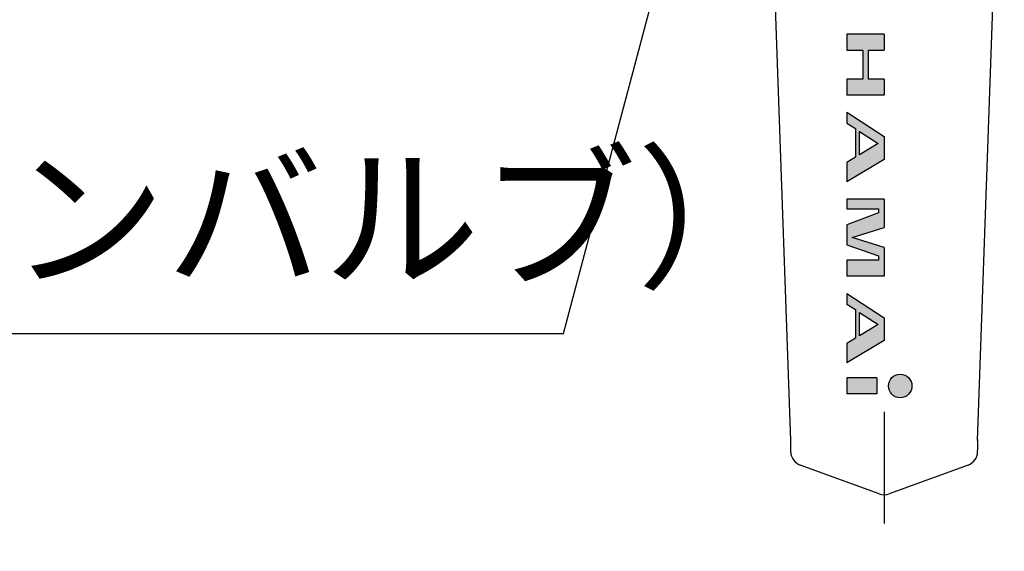
# Model space of a CAD drawing. Extents: x 0 to 907, y -56 to 706.
# Drawn here: x 206 to 275, y 35 to 72 of the extents above; entities that cross this region are included whole.
import ezdxf

# ---------------------------------------------------------------- set-up
doc = ezdxf.new("R2010")
doc.units = 0
doc.header["$LTSCALE"] = 1.5
doc.linetypes.add('DOT', pattern=[8, 6, -2])
doc.layers.get('0').update_dxf_attribs({"linetype": 'CONTINUOUS'})
doc.layers.add('24', color=7, linetype='CONTINUOUS')
doc.layers.add('5', color=3, linetype='CONTINUOUS')
doc.styles.get("Standard").update_dxf_attribs({"font": 'txt', "bigfont": 'bigfont'})
doc.dimstyles.get("Standard").update_dxf_attribs({"dimtxt": 0.18, "dimasz": 0.18, "dimexe": 0.18, "dimexo": 0.0625, "dimgap": 0.09, "dimtad": 0, "dimtih": 1, "dimtoh": 1, "dimdec": 4, "dimzin": 0, "dimtxsty": 'STANDARD', "dimcen": 0.09, "dimazin": 3, "dimtfac": 1, "dimtdec": 4, "dimtofl": 0, "dimtmove": 0, "dimatfit": 3, "dimtolj": 1, "dimtzin": 0})

# ---------------------------------------------------------------- blocks, each defined once
blk = doc.blocks.new('DIM8')
at = {"layer": '5', "color": 3, "linetype": 'CONTINUOUS'}
for p, q in [((200.647, 204.62), (215.528, 204.62)), ((207.505, 204.62), (205.888, 198.583)), ((207.505, 204.62), (207.505, 79.913)), ((207.505, 204.62), (209.123, 198.583)), ((200.647, 79.913), (243.789, 79.913))]:
    blk.add_line(p, q, dxfattribs=at)
at = {"layer": '5', "color": 3, "linetype": 'CONTINUOUS', "insert": (194.005, 143.95), "char_height": 24, "attachment_point": 8, "rotation": 90}
blk.add_mtext('\\W1.000000;\\A1;397±5（入口取付部まで）', dxfattribs=at)
blk = doc.blocks.new('_NONE')
blk = doc.blocks.new('_OPEN')
for p, q in [((-1, 0.1667), (0, 0)), ((-1, -0.1667), (0, 0)), ((0, 0), (-1, 0))]:
    blk.add_line(p, q)
blk = doc.blocks.new('*G56')
at = {"layer": '5', "color": 3, "linetype": 'CONTINUOUS'}
blk.add_text('（検査孔付ユニオンバルブ）', height=8, dxfattribs=at).set_placement((118.374, 54.125))
blk = doc.blocks.new('*G55')
at = {"layer": '5', "color": 3, "linetype": 'CONTINUOUS'}
for p, q in [((244.241, 50.125), (250.562, 73.873)), ((123.174, 50.125), (244.241, 50.125))]:
    blk.add_line(p, q, dxfattribs=at)
at = {"layer": '24'}
blk.add_blockref('*G56', (0, 0), dxfattribs=at)

msp = doc.modelspace()

# ---------------------------------------------------------------- hatches: boundary and pattern name
at = {"layer": '24', "linetype": 'CONTINUOUS'}
for points in [[(265.425, 69.799), (266.539, 69.799), (266.539, 70.913), (263.939, 70.913), (263.939, 69.799), (265.053, 69.799), (265.053, 67.794), (263.939, 67.794), (263.939, 66.679), (266.539, 66.679), (266.539, 67.794), (265.425, 67.794)], [(266.539, 54.104), (263.939, 54.104), (263.939, 55.218), (266.153, 55.218), (266.153, 55.516), (263.939, 56.279), (263.939, 57.653), (266.153, 58.492), (266.153, 58.783), (263.939, 58.783), (263.939, 59.452), (266.539, 59.452), (266.539, 57.472), (264.32, 56.778), (266.539, 56.085)], [(266.019, 45.913), (263.939, 45.913), (263.939, 47.028), (266.019, 47.028)]]:
    msp.add_hatch(color=7, dxfattribs=at).paths.add_polyline_path(points, flags=0)
h = msp.add_hatch(color=7, dxfattribs=at)
h.paths.add_polyline_path([(266.539, 62.212), (263.939, 60.652), (263.939, 62.002), (264.533, 62.359), (264.533, 64.347), (263.939, 64.733), (263.939, 65.479), (266.539, 63.789)], flags=0)
h.paths.add_polyline_path([(264.831, 62.537), (264.831, 64.154), (266.124, 63.313)], flags=0)
h = msp.add_hatch(color=7, dxfattribs=at)
h.paths.add_polyline_path([(263.939, 49.427), (263.939, 48.077), (266.539, 49.637), (266.539, 51.214), (263.939, 52.904), (263.939, 52.158), (264.533, 51.772), (264.533, 49.784)], flags=0)
h.paths.add_polyline_path([(266.124, 50.738), (264.831, 49.962), (264.831, 51.578)], flags=0)
h = msp.add_hatch(color=7, dxfattribs=at)
edge = h.paths.add_edge_path(flags=0)
edge.add_arc((267.653, 46.47), 0.817, 0, 360)

# ---------------------------------------------------------------- linework, layer by layer
at = {"layer": '24', "color": 7, "linetype": 'CONTINUOUS'}
for p, q in [((260.047, 42.678), (258.187, 95.492)), ((273.031, 42.678), (274.891, 95.492)), ((263.939, 70.913), (263.939, 69.799)), ((266.539, 70.913), (263.939, 70.913)), ((266.539, 70.913), (266.539, 69.799)), ((263.939, 69.799), (265.053, 69.799)), ((265.053, 69.799), (265.053, 67.794)), ((265.425, 69.799), (266.539, 69.799)), ((265.425, 69.799), (265.425, 67.794)), ((263.939, 67.794), (263.939, 66.679)), ((265.053, 67.794), (263.939, 67.794)), ((266.539, 67.794), (265.425, 67.794)), ((266.539, 67.794), (266.539, 66.679)), ((266.539, 66.679), (263.939, 66.679)), ((263.939, 65.479), (263.939, 64.733)), ((263.939, 65.479), (266.539, 63.789)), ((263.939, 64.733), (264.533, 64.347)), ((264.533, 64.347), (264.533, 62.359)), ((264.831, 62.537), (264.831, 64.154)), ((264.831, 64.154), (266.124, 63.313)), ((266.539, 63.789), (266.539, 62.212)), ((266.124, 63.313), (264.831, 62.537)), ((264.533, 62.359), (263.939, 62.002)), ((266.539, 62.212), (263.939, 60.652)), ((263.939, 62.002), (263.939, 60.652)), ((263.939, 59.452), (263.939, 58.783)), ((266.539, 59.452), (263.939, 59.452)), ((266.539, 59.452), (266.539, 57.472)), ((263.939, 58.783), (266.153, 58.783)), ((266.153, 58.492), (263.939, 57.653)), ((266.153, 58.783), (266.153, 58.492)), ((263.939, 57.653), (263.939, 56.279)), ((264.32, 56.778), (266.539, 57.472)), ((263.939, 56.279), (266.153, 55.516)), ((266.539, 56.085), (264.32, 56.778)), ((266.153, 55.516), (266.153, 55.218)), ((266.539, 56.085), (266.539, 54.104)), ((263.939, 55.218), (263.939, 54.104)), ((266.153, 55.218), (263.939, 55.218)), ((266.539, 54.104), (263.939, 54.104)), ((263.939, 52.904), (266.539, 51.214)), ((263.939, 52.904), (263.939, 52.158)), ((263.939, 52.158), (264.533, 51.772)), ((264.533, 51.772), (264.533, 49.784)), ((264.831, 51.578), (266.124, 50.738)), ((264.831, 49.962), (264.831, 51.578)), ((266.124, 50.738), (264.831, 49.962)), ((266.539, 51.214), (266.539, 49.637)), ((264.533, 49.784), (263.939, 49.427)), ((266.539, 49.637), (263.939, 48.077)), ((263.939, 49.427), (263.939, 48.077)), ((263.939, 47.028), (263.939, 45.913)), ((266.019, 47.028), (263.939, 47.028)), ((266.019, 47.028), (266.019, 45.913)), ((266.019, 45.913), (263.939, 45.913)), ((266.197, 38.973), (260.697, 40.975)), ((272.381, 40.975), (266.881, 38.973))]:
    msp.add_line(p, q, dxfattribs=at)
at = {"layer": '24', "color": 7, "linetype": 'DOT'}
msp.add_line((266.539, 44.669), (266.539, 36.913), dxfattribs=at)
at = {"layer": '24', "color": 7, "linetype": 'CONTINUOUS'}
msp.add_circle((267.653, 46.47), 0.817, dxfattribs=at)
for centre, radius, start, end in [((245.128, 42.38), 14.92, 358.07958, 1.92042), ((260.048, 42.38), 13, 357.79577, 2.20423), ((261.039, 41.915), 1, 182.01669, 250), ((272.039, 41.915), 1, 290, 357.98331), ((266.539, 39.913), 1, 250, 290)]:
    msp.add_arc(centre, radius, start, end, dxfattribs=at)

# ---------------------------------------------------------------- block references
at = {"layer": '5'}
msp.add_blockref('*G55', (0, 0), dxfattribs=at)

# ---------------------------------------------------------------- dimensions: what is measured, and where the dimension line sits
at = {"layer": '5', "color": 3, "linetype": 'CONTINUOUS'}
dim = msp.add_linear_dim(base=(207.505, 204.62), p1=(218.028, 204.62), p2=(246.289, 79.913), angle=90, text='\\W1.000000;\\A1;397±5（入口取付部まで）', dimstyle='STANDARD', override={"dimscale": 6, "dimtxt": 4, "dimasz": 4, "dimexe": 1.143, "dimexo": 0.416667, "dimtad": 3, "dimtih": 0, "dimtoh": 0, "dimdec": 2, "dimzin": 8, "dimblk1": 'NONE', "dimblk2": 'OPEN', "dimsah": 1, "dimtol": 1, "dimtp": 5, "dimtm": 5, "dimtfac": 1, "dimtdec": 0, "dimtix": 0, "dimtofl": 1, "dimtmove": 2, "dimatfit": 2, "dimtolj": 1, "dimtzin": 8}, dxfattribs=at)
dim.commit()
dim.dimension.update_dxf_attribs({"geometry": 'DIM8', "text_midpoint": (194.005, 143.95), "dimtype": 160})

doc.saveas('drawing.dxf')
